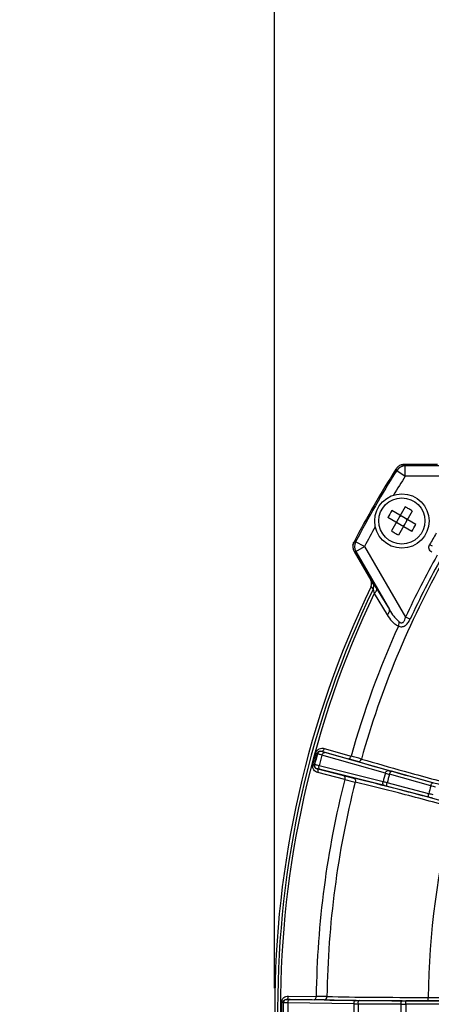
# Model space of a CAD drawing. Units: millimetres. Extents: x 1149 to 3228, y 2257 to 3727.
# Drawn here: x 1354 to 1414, y 2992 to 3137 of the extents above; entities that cross this region are included whole.
import ezdxf

# ---------------------------------------------------------------- set-up
doc = ezdxf.new("R2010")
doc.units = ezdxf.units.MM
doc.layers.get('0').update_dxf_attribs({"lineweight": 30})
doc.layers.add('标注层', color=7, linetype='Continuous', lineweight=25)
doc.styles.get("Standard").update_dxf_attribs({"font": 'gbenor.shx', "bigfont": 'gbcbig.shx'})
doc.styles.add('陈杰（2）', font='gbenor.shx', dxfattribs={"width": 0.8, "bigfont": 'gbcbig.shx'})
doc.dimstyles.get("Standard").update_dxf_attribs({"dimscale": 6, "dimtxt": 2.5, "dimasz": 2, "dimexe": 1.5, "dimexo": 0.5, "dimtad": 1, "dimdsep": 46, "dimtxsty": 'Standard', "dimcen": 0.09, "dimadec": 0, "dimazin": 0, "dimtp": 0.01, "dimtm": 0.01, "dimtfac": 1, "dimtofl": 0, "dimtmove": 0, "dimatfit": 3, "dimfxl": 1, "dimtolj": 1, "dimlwd": 25, "dimlwe": 25, "dimarcsym": 0})
doc.dimstyles.new('水平', dxfattribs={"dimscale": 6, "dimtxt": 2.5, "dimasz": 2, "dimexe": 1.25, "dimexo": 0.001, "dimtad": 1, "dimtoh": 1, "dimtxsty": 'Standard', "dimcen": 2.5, "dimadec": 0, "dimazin": 0, "dimtfac": 1, "dimtmove": 0, "dimatfit": 3, "dimfxl": 1, "dimtfillclr": 3, "dimlwd": 25, "dimlwe": 25, "dimarcsym": 0})

# ---------------------------------------------------------------- blocks, each defined once
blk = doc.blocks.new('*D4')
at = {"layer": 'Defpoints', "color": 0, "transparency": 16777216}
for p in [(1534.19, 3139.79), (1334.41, 2837.59), (1406.69, 2837.59)]:
    blk.add_point(p, dxfattribs=at)
at = {"layer": '标注层', "color": 0, "lineweight": 25, "transparency": 16777216}
for p, q in [((1531.19, 3139.79), (1325.41, 3139.79)), ((1334.41, 3127.79), (1334.41, 2849.59)), ((1403.69, 2837.59), (1325.41, 2837.59))]:
    blk.add_line(p, q, dxfattribs=at)
at = {"layer": '标注层', "color": 0, "transparency": 16777216}
for points in [[(1332.41, 3127.79), (1336.41, 3127.79), (1334.41, 3139.79)], [(1332.41, 2849.59), (1336.41, 2849.59), (1334.41, 2837.59)]]:
    blk.add_solid(points, dxfattribs=at)
at = {"layer": '标注层', "color": 0, "lineweight": -3, "transparency": 16777216, "insert": (1323.16, 2985.66), "char_height": 15, "attachment_point": 5, "rotation": 90, "style": '陈杰（2）'}
blk.add_mtext('\\A1;302', dxfattribs=at)
blk = doc.blocks.new('*D5')
at = {"layer": 'Defpoints', "color": 0, "transparency": 16777216}
for p in [(1677.19, 3188.69), (1391.19, 2991.59), (1677.19, 2991.59)]:
    blk.add_point(p, dxfattribs=at)
at = {"layer": '标注层', "color": 0, "lineweight": 25, "transparency": 16777216}
for p, q in [((1391.19, 2994.59), (1391.19, 3197.69)), ((1677.19, 2994.59), (1677.19, 3197.69)), ((1403.19, 3188.69), (1665.19, 3188.69))]:
    blk.add_line(p, q, dxfattribs=at)
at = {"layer": '标注层', "color": 0, "transparency": 16777216}
for points in [[(1403.19, 3190.69), (1403.19, 3186.69), (1391.19, 3188.69)], [(1665.19, 3190.69), (1665.19, 3186.69), (1677.19, 3188.69)]]:
    blk.add_solid(points, dxfattribs=at)
at = {"layer": '标注层', "color": 0, "lineweight": -3, "transparency": 16777216, "insert": (1532.41, 3199.94), "char_height": 15, "attachment_point": 5, "style": '陈杰（2）'}
blk.add_mtext('\\A1;286', dxfattribs=at)
blk = doc.blocks.new('*D6')
at = {"layer": 'Defpoints', "color": 0, "transparency": 16777216}
for p in [(1601.23, 3047.04), (1467.16, 2936.14)]:
    blk.add_point(p, dxfattribs=at)
at = {"layer": '标注层', "color": 0, "lineweight": 25, "transparency": 16777216}
for p, q in [((1610.48, 3054.69), (1619.72, 3062.34)), ((1601.23, 3047.04), (1467.16, 2936.14)), ((1406.45, 2885.92), (1457.91, 2928.49)), ((1373.45, 2885.92), (1406.45, 2885.92))]:
    blk.add_line(p, q, dxfattribs=at)
at = {"layer": '标注层', "color": 0, "transparency": 16777216}
for points in [[(1609.2, 3056.23), (1611.75, 3053.15), (1601.23, 3047.04)], [(1456.64, 2930.03), (1459.19, 2926.95), (1467.16, 2936.14)]]:
    blk.add_solid(points, dxfattribs=at)
at = {"layer": '标注层', "color": 0, "transparency": 16777216, "insert": (1386.45, 2897.17), "char_height": 15, "attachment_point": 5, "style": '陈杰（2）'}
blk.add_mtext('∅174', dxfattribs=at)

msp = doc.modelspace()

# ---------------------------------------------------------------- linework, layer by layer
at = {"color": 0, "linetype": 'Continuous', "lineweight": -3}
for p, q in [((1415.189, 3071.671), (1410.314, 3071.671)), ((1410.314, 3071.671), (1410.43, 3071.459)), ((1420.303, 3071.459), (1410.43, 3071.459)), ((1410.43, 3069.96), (1410.43, 3071.459)), ((1409.048, 3070.975), (1409.163, 3070.762)), ((1409.163, 3070.762), (1410.43, 3069.96)), ((1422.452, 3069.96), (1410.428, 3069.96)), ((1410.418, 3065.404), (1408.381, 3061.878)), ((1411.382, 3061.804), (1407.856, 3063.84)), ((1411.982, 3062.843), (1408.456, 3064.879)), ((1411.457, 3064.804), (1409.421, 3061.278)), ((1409.736, 3064.024), (1409.65, 3064.074)), ((1409.736, 3064.024), (1409.7, 3064.161)), ((1409.736, 3064.024), (1409.786, 3064.111)), ((1409.236, 3063.158), (1409.1, 3063.122)), ((1409.236, 3063.158), (1409.15, 3063.208)), ((1409.186, 3063.072), (1409.236, 3063.158)), ((1410.052, 3062.572), (1410.102, 3062.658)), ((1410.189, 3062.608), (1410.102, 3062.658)), ((1410.102, 3062.658), (1410.139, 3062.522)), ((1410.602, 3063.524), (1410.652, 3063.611)), ((1410.602, 3063.524), (1410.739, 3063.561)), ((1410.689, 3063.474), (1410.602, 3063.524)), ((1402.873, 3060.279), (1403.114, 3060.285)), ((1404.442, 3059.589), (1403.114, 3060.285)), ((1403.144, 3058.84), (1404.442, 3059.589)), ((1404.442, 3059.589), (1410.453, 3049.178)), ((1414.429, 3059.61), (1414.008, 3059.849)), ((1402.903, 3058.835), (1403.144, 3058.84)), ((1402.903, 3058.835), (1405.341, 3054.613)), ((1403.144, 3058.84), (1408.081, 3050.289)), ((1405.335, 3054.623), (1405.664, 3054.237)), ((1405.374, 3053.675), (1405.686, 3053.31)), ((1405.838, 3052.676), (1407.737, 3049.55)), ((1406.186, 3053.422), (1408.081, 3050.289)), ((1411.122, 3048.867), (1410.453, 3049.178)), ((1397.438, 3029.116), (1397.233, 3029.172)), ((1397.501, 3029.074), (1397.438, 3029.116)), ((1398.083, 3029.444), (1402.029, 3028.335)), ((1398.112, 3029.425), (1398.083, 3029.444)), ((1398.489, 3029.849), (1402.434, 3028.74)), ((1407.944, 3026.617), (1398.597, 3029.276)), ((1407.496, 3026.221), (1398.149, 3028.881)), ((1396.997, 3027.472), (1396.792, 3027.526)), ((1397.072, 3027.476), (1396.997, 3027.472)), ((1397.426, 3026.867), (1397.392, 3026.865)), ((1401.364, 3025.853), (1397.392, 3026.865)), ((1401.513, 3025.299), (1397.541, 3026.312)), ((1407.156, 3024.949), (1397.731, 3027.32)), ((1407.346, 3024.383), (1397.921, 3026.753)), ((1414.484, 3024.817), (1408.389, 3026.493)), ((1413.868, 3023.2), (1407.751, 3024.796)), ((1414.184, 3024.38), (1408.089, 3026.057)), ((1413.909, 3022.672), (1407.792, 3024.268)), ((1392.924, 2992.926), (1397.023, 2992.876)), ((1392.956, 2992.915), (1392.924, 2992.926)), ((1393.211, 2993.422), (1397.309, 2993.372)), ((1403.181, 2992.748), (1393.464, 2992.897)), ((1413.781, 2992.718), (1413.781, 2993.217)), ((1413.782, 2993.217), (1418.531, 2993.217)), ((1392.385, 2992.442), (1392.173, 2992.444)), ((1392.457, 2992.418), (1392.385, 2992.442)), ((1402.851, 2992.25), (1393.133, 2992.399)), ((1409.787, 2992.202), (1403.466, 2992.244)), ((1409.963, 2992.701), (1403.642, 2992.743)), ((1419.178, 2992.7), (1410.493, 2992.7)), ((1410.493, 2992.2), (1410.493, 2992.7)), ((1419.765, 2992.2), (1410.493, 2992.2)), ((1413.781, 2992.718), (1419.115, 2992.718))]:
    msp.add_line(p, q, dxfattribs=at)
for radius in [4, 3.4]:
    msp.add_circle((1409.919, 3063.341), radius, dxfattribs=at)
for centre, radius, start, end in [((1410.315, 3070.169), 1.501, 137.8325, 147.57863), ((1410.315, 3070.17), 1.501, 137.8413, 147.57839), ((1410.431, 3069.959), 1.501, 90.03484, 147.62258), ((1410.321, 3070.165), 1.508, 128.49741, 137.85614), ((1410.32, 3070.165), 1.508, 128.50422, 137.86504), ((1410.313, 3070.173), 1.497, 109.19466, 128.45799), ((1410.312, 3070.174), 1.496, 109.18993, 128.46464), ((1534.194, 2991.591), 148.2, 147.61198, 152.38802), ((1534.194, 2991.591), 147.989, 147.65742, 152.34258), ((1534.194, 2991.591), 146.49, 147.65779, 148.94866), ((1402.605, 3050.674), 16.674, 59.99863, 62.06081), ((1422.602, 3056.019), 16.692, 147.94003, 152.05997), ((1402.597, 3050.659), 16.691, 57.94025, 60.00031), ((1534.194, 2991.591), 146.49, 151.04778, 152.34264), ((1397.236, 3070.664), 16.692, 327.94003, 332.05997), ((1417.241, 3076.024), 16.691, 237.94025, 240.00031), ((1417.233, 3076.009), 16.674, 239.99863, 242.06081), ((1534.194, 2991.591), 138.216, 149.59374, 150.40626), ((1404.199, 3059.584), 1.497, 171.58097, 190.84427), ((1404.198, 3059.584), 1.496, 171.57621, 190.85094), ((1404.444, 3059.589), 1.501, 152.37731, 209.96527), ((1404.21, 3059.587), 1.508, 190.88369, 200.24214), ((1404.21, 3059.588), 1.508, 190.89052, 200.25102), ((1404.204, 3059.584), 1.501, 200.21849, 209.96652), ((1404.203, 3059.585), 1.501, 200.22727, 209.96639), ((1534.194, 2991.591), 136.484, 150.74354, 155.04352), ((1534.194, 2991.591), 135.309, 150.74298, 164.25702), ((1534.194, 2991.591), 135.746, 150.74436, 155.04352), ((1534.194, 2991.591), 143, 154.26704, 205.73296), ((1404.475, 3054.113), 1, 334.26648, 30.01239), ((1534.194, 2991.591), 142.561, 154.34612, 205.65388), ((1534.194, 2991.591), 142.149, 154.55007, 205.44993), ((1534.194, 2991.591), 136.896, 155.72103, 164.2546), ((1534.194, 2991.591), 142.023, 164.65614, 165.34386), ((1534.194, 2991.591), 141.811, 164.65614, 165.34386), ((1534.194, 2991.591), 141.739, 164.66564, 165.33436), ((1397.983, 3028.942), 0.5, 75.07996, 164.65593), ((1534.194, 2991.591), 141.063, 164.67188, 165.32812), ((1362.301, 2886.821), 146.985, 73.74428, 74.31873), ((1356.207, 2864.127), 170.98, 73.78215, 74.31396), ((1397.556, 3027.35), 0.5, 165.34407, 254.92004), ((1534.194, 2991.591), 131.345, 164.71277, 165.28723), ((1434.539, 3122.434), 99.941, 254.301, 254.65355), ((1423.334, 3080.876), 56.399, 254.16493, 254.63348), ((1534.194, 2991.591), 136.896, 165.7454, 179.2546), ((1534.194, 2991.591), 135.309, 165.74298, 179.25702), ((1432.568, 3147.675), 125.755, 255.63278, 256.30421), ((1437.802, 3167.062), 146.334, 255.64126, 256.26264), ((1382.588, 2928.568), 99.463, 75.3456, 75.69988), ((1534.194, 2991.591), 130.73, 164.71388, 165.28612), ((1393.594, 2969.895), 56.196, 75.36567, 75.83592), ((1534.194, 2991.591), 124.408, 164.71851, 165.28149), ((1377.039, 2882.355), 145.58, 75.06822, 75.34601), ((1452.933, 3165.584), 146.424, 254.65481, 254.93097), ((1393.188, 2943.31), 82.022, 74.99745, 75.36719), ((1534.194, 2991.591), 120.424, 165.77378, 179.22622), ((1392.957, 2992.415), 0.5, 90.07996, 179.65593), ((1395.275, 2845.902), 146.985, 88.74428, 89.31873), ((1395.262, 2822.404), 170.98, 88.78215, 89.31396), ((1534.194, 2991.591), 142.023, 179.65614, 180.34386), ((1534.194, 2991.591), 141.811, 179.65614, 180.34386), ((1534.194, 2991.591), 141.739, 179.66564, 180.33436), ((1534.194, 2991.591), 141.063, 179.67188, 180.32812), ((1534.194, 2991.591), 131.345, 179.71277, 180.28723), ((1404.07, 3092.184), 99.941, 269.301, 269.65355), ((1404.003, 3049.141), 56.399, 269.16493, 269.63348), ((1534.194, 2991.591), 130.73, 179.71388, 180.28612), ((1534.194, 2991.591), 124.408, 179.71851, 180.28149), ((1410.669, 3138.623), 146.424, 269.65481, 269.93097), ((1410.49, 3075.03), 82.33, 269.6335, 270.00186), ((1534.194, 2991.591), 123.703, 179.71809, 180.28191)]:
    msp.add_arc(centre, radius, start, end, dxfattribs=at)
for points in [[(1410.314, 3071.671), (1410.147, 3071.671), (1409.978, 3071.642), (1409.82, 3071.587)], [(1409.82, 3071.587), (1409.978, 3071.642), (1410.147, 3071.671), (1410.314, 3071.671)], [(1402.873, 3060.279), (1402.796, 3060.132), (1402.743, 3059.968), (1402.718, 3059.803)], [(1402.718, 3059.803), (1402.743, 3059.968), (1402.795, 3060.131), (1402.873, 3060.279)]]:
    msp.add_open_spline(points, degree=3, dxfattribs=at)
for points, knots in [([(1414.325, 3058.752), (1414.234, 3058.805), (1414.071, 3058.945), (1413.92, 3059.23), (1413.89, 3059.551), (1413.956, 3059.758), (1414.008, 3059.849)], [0, 0, 0, 0, 0.2498252, 0.4997398, 0.749768, 1, 1, 1, 1]), ([(1405.374, 3053.675), (1405.444, 3053.822), (1405.513, 3054.156), (1405.416, 3054.482), (1405.335, 3054.623)], [0, 0, 0, 0, 0.4998821, 1, 1, 1, 1]), ([(1405.664, 3054.237), (1405.692, 3054.204), (1405.756, 3054.109), (1405.871, 3053.934), (1406.019, 3053.696), (1406.128, 3053.519), (1406.186, 3053.422)], [0, 0, 0, 0, 0.1321489, 0.3551656, 0.6505883, 1, 1, 1, 1]), ([(1405.686, 3053.31), (1405.757, 3053.454), (1405.831, 3053.778), (1405.742, 3054.099), (1405.664, 3054.236)], [0, 0, 0, 0, 0.502091, 1, 1, 1, 1]), ([(1405.686, 3053.31), (1405.699, 3053.281), (1405.719, 3053.2), (1405.773, 3052.99), (1405.811, 3052.807), (1405.838, 3052.676)], [0, 0, 0, 0, 0.1454253, 0.3833708, 1, 1, 1, 1]), ([(1405.838, 3052.676), (1405.908, 3052.736), (1406.031, 3052.859), (1406.164, 3053.058), (1406.227, 3053.25), (1406.21, 3053.374), (1406.186, 3053.422)], [0, 0, 0, 0, 0.3171673, 0.5925776, 0.816878, 1, 1, 1, 1]), ([(1407.737, 3049.55), (1407.806, 3049.61), (1407.927, 3049.732), (1408.058, 3049.929), (1408.121, 3050.119), (1408.104, 3050.242), (1408.081, 3050.289)], [0, 0, 0, 0, 0.3177227, 0.5932276, 0.8173055, 1, 1, 1, 1]), ([(1407.737, 3049.55), (1407.947, 3049.204), (1408.302, 3048.71), (1408.888, 3048.166), (1409.226, 3047.955), (1409.406, 3047.88)], [0, 0, 0, 0, 0.5075036, 0.7555105, 1, 1, 1, 1]), ([(1408.081, 3050.289), (1408.281, 3049.952), (1408.602, 3049.461), (1409.101, 3048.868), (1409.383, 3048.604), (1409.538, 3048.494)], [0, 0, 0, 0, 0.5053742, 0.7546618, 1, 1, 1, 1]), ([(1409.406, 3047.88), (1409.558, 3047.815), (1409.813, 3047.754), (1410.151, 3047.813), (1410.485, 3047.973), (1410.836, 3048.33), (1411.035, 3048.679), (1411.122, 3048.867)], [0, 0, 0, 0, 0.2246981, 0.3387588, 0.4588293, 0.7205807, 1, 1, 1, 1]), ([(1409.406, 3047.88), (1409.427, 3047.931), (1409.501, 3048.127), (1409.54, 3048.339), (1409.538, 3048.494)], [0, 0, 0, 0, 0.2615178, 1, 1, 1, 1]), ([(1409.538, 3048.494), (1409.585, 3048.46), (1409.683, 3048.4), (1409.847, 3048.345), (1410.022, 3048.362), (1410.17, 3048.469), (1410.276, 3048.622), (1410.382, 3048.858), (1410.429, 3049.049), (1410.453, 3049.178)], [0, 0, 0, 0, 0.1201507, 0.2358146, 0.3493657, 0.4689275, 0.5970239, 0.7298885, 1, 1, 1, 1]), ([(1397.233, 3029.172), (1397.271, 3029.311), (1397.409, 3029.567), (1397.744, 3029.813), (1398.121, 3029.908), (1398.372, 3029.882), (1398.489, 3029.849)], [0, 0, 0, 0, 0.2742128, 0.530506, 0.769595, 1, 1, 1, 1]), ([(1397.438, 3029.116), (1397.46, 3029.199), (1397.546, 3029.338), (1397.781, 3029.474), (1397.976, 3029.475), (1398.083, 3029.444)], [0, 0, 0, 0, 0.3230888, 0.5777026, 1, 1, 1, 1]), ([(1398.149, 3028.881), (1398.062, 3028.905), (1397.909, 3028.949), (1397.71, 3029.005), (1397.583, 3029.047), (1397.518, 3029.065), (1397.501, 3029.074)], [0, 0, 0, 0, 0.4006656, 0.7082732, 0.9106784, 1, 1, 1, 1]), ([(1398.083, 3029.444), (1398.121, 3029.435), (1398.212, 3029.447), (1398.329, 3029.536), (1398.426, 3029.675), (1398.472, 3029.788), (1398.489, 3029.849)], [0, 0, 0, 0, 0.1861921, 0.4155099, 0.6934755, 1, 1, 1, 1]), ([(1398.597, 3029.276), (1398.532, 3029.295), (1398.417, 3029.328), (1398.268, 3029.371), (1398.173, 3029.404), (1398.124, 3029.417), (1398.112, 3029.425)], [0, 0, 0, 0, 0.4005458, 0.7080807, 0.9104881, 1, 1, 1, 1]), ([(1398.149, 3028.881), (1398.166, 3028.942), (1398.214, 3029.056), (1398.322, 3029.194), (1398.455, 3029.279), (1398.554, 3029.287), (1398.597, 3029.276)], [0, 0, 0, 0, 0.2935565, 0.5647529, 0.7983636, 1, 1, 1, 1]), ([(1402.029, 3028.335), (1402.066, 3028.326), (1402.158, 3028.338), (1402.274, 3028.427), (1402.372, 3028.566), (1402.417, 3028.679), (1402.434, 3028.74)], [0, 0, 0, 0, 0.186195, 0.4155167, 0.6934808, 1, 1, 1, 1]), ([(1403.446, 3027.929), (1403.496, 3027.916), (1403.609, 3027.917), (1403.822, 3028.019), (1403.927, 3028.185), (1403.96, 3028.304)], [0, 0, 0, 0, 0.2253675, 0.4677314, 1, 1, 1, 1]), ([(1403.446, 3027.929), (1405.602, 3027.297), (1410.507, 3025.92), (1415.424, 3024.582), (1418.176, 3023.844)], [0, 0, 0, 0, 0.4409184, 1, 1, 1, 1]), ([(1403.96, 3028.304), (1406.06, 3027.688), (1410.838, 3026.346), (1415.626, 3025.044), (1418.306, 3024.327)], [0, 0, 0, 0, 0.4409183, 1, 1, 1, 1]), ([(1397.541, 3026.312), (1397.424, 3026.341), (1397.193, 3026.444), (1396.914, 3026.715), (1396.747, 3027.096), (1396.755, 3027.386), (1396.792, 3027.526)], [0, 0, 0, 0, 0.230364, 0.4693655, 0.7255517, 1, 1, 1, 1]), ([(1397.392, 3026.865), (1397.283, 3026.891), (1397.116, 3026.99), (1396.98, 3027.225), (1396.975, 3027.389), (1396.997, 3027.472)], [0, 0, 0, 0, 0.4223031, 0.6767692, 1, 1, 1, 1]), ([(1397.731, 3027.32), (1397.643, 3027.342), (1397.488, 3027.381), (1397.289, 3027.431), (1397.157, 3027.459), (1397.093, 3027.476), (1397.072, 3027.476)], [0, 0, 0, 0, 0.4006622, 0.7082703, 0.9106767, 1, 1, 1, 1]), ([(1397.392, 3026.865), (1397.429, 3026.854), (1397.502, 3026.798), (1397.559, 3026.662), (1397.574, 3026.493), (1397.557, 3026.373), (1397.541, 3026.312)], [0, 0, 0, 0, 0.1861921, 0.4155099, 0.6934753, 1, 1, 1, 1]), ([(1397.921, 3026.753), (1397.855, 3026.77), (1397.739, 3026.798), (1397.589, 3026.836), (1397.49, 3026.855), (1397.441, 3026.868), (1397.426, 3026.867)], [0, 0, 0, 0, 0.40054, 0.7080728, 0.9104824, 1, 1, 1, 1]), ([(1397.921, 3026.753), (1397.879, 3026.766), (1397.796, 3026.822), (1397.724, 3026.962), (1397.7, 3027.135), (1397.715, 3027.258), (1397.731, 3027.32)], [0, 0, 0, 0, 0.2016364, 0.435247, 0.7064434, 1, 1, 1, 1]), ([(1407.496, 3026.221), (1407.514, 3026.283), (1407.562, 3026.397), (1407.67, 3026.535), (1407.802, 3026.62), (1407.902, 3026.628), (1407.944, 3026.617)], [0, 0, 0, 0, 0.2935525, 0.5647583, 0.7983728, 1, 1, 1, 1]), ([(1408.089, 3026.057), (1408.106, 3026.118), (1408.144, 3026.23), (1408.219, 3026.372), (1408.294, 3026.468), (1408.363, 3026.499), (1408.389, 3026.493)], [0, 0, 0, 0, 0.3409615, 0.6391186, 0.8597037, 1, 1, 1, 1]), ([(1401.364, 3025.853), (1401.401, 3025.842), (1401.474, 3025.785), (1401.53, 3025.65), (1401.545, 3025.481), (1401.528, 3025.361), (1401.513, 3025.299)], [0, 0, 0, 0, 0.1861923, 0.41551, 0.6934753, 1, 1, 1, 1]), ([(1417.593, 3021.668), (1414.841, 3022.406), (1409.914, 3023.705), (1404.977, 3024.965), (1402.794, 3025.495)], [0, 0, 0, 0, 0.5590816, 1, 1, 1, 1]), ([(1402.794, 3025.495), (1402.844, 3025.481), (1402.941, 3025.424), (1403.074, 3025.229), (1403.082, 3025.033), (1403.052, 3024.914)], [0, 0, 0, 0, 0.2253686, 0.4677367, 1, 1, 1, 1]), ([(1417.464, 3021.185), (1414.785, 3021.904), (1409.987, 3023.171), (1405.178, 3024.398), (1403.052, 3024.914)], [0, 0, 0, 0, 0.5590817, 1, 1, 1, 1]), ([(1407.346, 3024.383), (1407.304, 3024.395), (1407.221, 3024.451), (1407.149, 3024.591), (1407.124, 3024.765), (1407.14, 3024.888), (1407.156, 3024.949)], [0, 0, 0, 0, 0.2016272, 0.4352417, 0.7064475, 1, 1, 1, 1]), ([(1407.792, 3024.268), (1407.768, 3024.276), (1407.723, 3024.337), (1407.706, 3024.458), (1407.712, 3024.618), (1407.735, 3024.734), (1407.751, 3024.796)], [0, 0, 0, 0, 0.1403237, 0.360936, 0.6590816, 1, 1, 1, 1]), ([(1414.184, 3024.38), (1414.201, 3024.441), (1414.24, 3024.554), (1414.315, 3024.695), (1414.389, 3024.791), (1414.458, 3024.822), (1414.484, 3024.817)], [0, 0, 0, 0, 0.3409609, 0.6391189, 0.8597045, 1, 1, 1, 1]), ([(1413.909, 3022.672), (1413.884, 3022.68), (1413.84, 3022.741), (1413.823, 3022.862), (1413.829, 3023.022), (1413.852, 3023.139), (1413.868, 3023.2)], [0, 0, 0, 0, 0.1402955, 0.3608811, 0.6590391, 1, 1, 1, 1]), ([(1392.173, 2992.444), (1392.174, 2992.588), (1392.241, 2992.87), (1392.5, 2993.195), (1392.841, 2993.385), (1393.09, 2993.424), (1393.211, 2993.422)], [0, 0, 0, 0, 0.2742128, 0.530506, 0.769595, 1, 1, 1, 1]), ([(1392.385, 2992.442), (1392.386, 2992.528), (1392.433, 2992.685), (1392.625, 2992.877), (1392.812, 2992.929), (1392.924, 2992.926)], [0, 0, 0, 0, 0.3230888, 0.5777026, 1, 1, 1, 1]), ([(1392.924, 2992.926), (1392.963, 2992.927), (1393.048, 2992.963), (1393.137, 2993.079), (1393.196, 2993.238), (1393.21, 2993.359), (1393.211, 2993.422)], [0, 0, 0, 0, 0.1861921, 0.4155099, 0.6934755, 1, 1, 1, 1]), ([(1393.464, 2992.897), (1393.396, 2992.898), (1393.276, 2992.901), (1393.122, 2992.903), (1393.021, 2992.911), (1392.971, 2992.911), (1392.956, 2992.915)], [0, 0, 0, 0, 0.4005458, 0.7080807, 0.9104881, 1, 1, 1, 1]), ([(1393.133, 2992.399), (1393.134, 2992.463), (1393.151, 2992.585), (1393.219, 2992.747), (1393.325, 2992.863), (1393.42, 2992.896), (1393.464, 2992.897)], [0, 0, 0, 0, 0.2935565, 0.5647529, 0.7983636, 1, 1, 1, 1]), ([(1397.023, 2992.876), (1397.061, 2992.877), (1397.146, 2992.913), (1397.235, 2993.029), (1397.294, 2993.188), (1397.308, 2993.309), (1397.309, 2993.372)], [0, 0, 0, 0, 0.186195, 0.4155167, 0.6934808, 1, 1, 1, 1]), ([(1398.496, 2992.851), (1398.548, 2992.852), (1398.657, 2992.881), (1398.836, 2993.035), (1398.894, 2993.223), (1398.896, 2993.346)], [0, 0, 0, 0, 0.2253675, 0.4677314, 1, 1, 1, 1]), ([(1398.496, 2992.851), (1400.742, 2992.799), (1405.837, 2992.738), (1410.932, 2992.718), (1413.781, 2992.718)], [0, 0, 0, 0, 0.4409184, 1, 1, 1, 1]), ([(1398.896, 2993.346), (1401.083, 2993.294), (1406.046, 2993.235), (1411.008, 2993.216), (1413.782, 2993.217)], [0, 0, 0, 0, 0.4409183, 1, 1, 1, 1]), ([(1393.133, 2992.399), (1393.043, 2992.4), (1392.883, 2992.403), (1392.678, 2992.406), (1392.543, 2992.413), (1392.476, 2992.413), (1392.457, 2992.418)], [0, 0, 0, 0, 0.4006656, 0.7082732, 0.9106784, 1, 1, 1, 1]), ([(1402.851, 2992.25), (1402.851, 2992.313), (1402.868, 2992.436), (1402.937, 2992.598), (1403.043, 2992.714), (1403.137, 2992.747), (1403.181, 2992.748)], [0, 0, 0, 0, 0.2935525, 0.5647583, 0.7983728, 1, 1, 1, 1]), ([(1403.466, 2992.244), (1403.466, 2992.307), (1403.474, 2992.426), (1403.51, 2992.582), (1403.557, 2992.694), (1403.616, 2992.742), (1403.642, 2992.743)], [0, 0, 0, 0, 0.3409615, 0.6391186, 0.8597037, 1, 1, 1, 1]), ([(1409.787, 2992.202), (1409.787, 2992.266), (1409.796, 2992.384), (1409.831, 2992.54), (1409.879, 2992.653), (1409.937, 2992.7), (1409.963, 2992.701)], [0, 0, 0, 0, 0.3409609, 0.6391189, 0.8597045, 1, 1, 1, 1])]:
    msp.add_open_spline(points, degree=3, knots=knots, dxfattribs=at)

# ---------------------------------------------------------------- dimensions: what is measured, and where the dimension line sits
at = {"layer": '标注层', "color": 1, "lineweight": -3}
dim = msp.add_linear_dim(base=(1677.194, 3188.688), p1=(1391.194, 2991.591), p2=(1677.194, 2991.591), dimstyle='Standard', override={"dimtxsty": '陈杰（2）'}, dxfattribs=at)
dim.commit()
dim.dimension.update_dxf_attribs({"geometry": '*D5', "text_midpoint": (1532.41, 3188.688), "dimtype": 160})
dim = msp.add_linear_dim(base=(1334.41, 2837.591), p1=(1534.194, 3139.791), p2=(1406.694, 2837.591), angle=90, text='302', dimstyle='Standard', override={"dimtxsty": '陈杰（2）'}, dxfattribs=at)
dim.commit()
dim.dimension.update_dxf_attribs({"geometry": '*D4', "text_midpoint": (1334.41, 2985.664), "dimtype": 160})
at = {"layer": '标注层', "color": 1}
dim = msp.add_diameter_dim_2p(p1=(1601.231, 3047.044), p2=(1467.157, 2936.138), dimstyle='水平', override={"dimtxsty": '陈杰（2）'}, dxfattribs=at)
dim.commit()
dim.dimension.update_dxf_attribs({"geometry": '*D6', "text_midpoint": (1386.446, 2885.918), "dimtype": 163})

doc.saveas('drawing.dxf')
